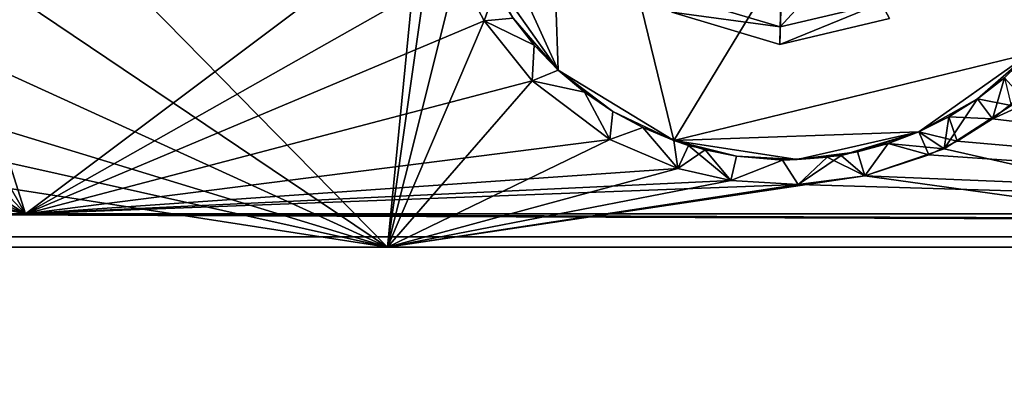
# Model space of a CAD drawing. Units: inches. Extents: x -13.1 to 13.1, y -2.6 to 2.6.
# Drawn here: x -8 to -5.6, y 0 to 0.9 of the extents above; entities that cross this region are included whole.
import ezdxf

# ---------------------------------------------------------------- set-up
doc = ezdxf.new("R2010")
doc.units = ezdxf.units.IN
doc.layers.get('0').update_dxf_attribs({"true_color": 0xc2ced6})

msp = doc.modelspace()

# ---------------------------------------------------------------- linework, layer by layer
for points in [[(-5.6144, 1.9116), (-6.7283, 1.873), (-6.4166, 0.593), (-5.6144, 1.9116)], [(-6.4166, 0.593), (-6.7283, 1.873), (-5.6144, 1.9116), (-6.4166, 0.593)], [(-6.4166, 0.593), (-5.5758, 0.7977), (-5.6144, 1.9116), (-6.4166, 0.593)], [(-5.6144, 1.9116), (-5.5758, 0.7977), (-6.4166, 0.593), (-5.6144, 1.9116)], [(-6.7283, 1.873), (-6.9397, 1.308), (-6.6897, 0.7591), (-6.7283, 1.873)], [(-6.7283, 1.873), (-6.6897, 0.7591), (-6.9397, 1.308), (-6.7283, 1.873)], [(-6.6897, 0.7591), (-6.4166, 0.593), (-6.7283, 1.873), (-6.6897, 0.7591)], [(-6.4166, 0.593), (-6.6897, 0.7591), (-6.7283, 1.873), (-6.4166, 0.593)], [(-7.0934, 0.3405), (-8.1489, 1.051), (-8.1002, 1.3647), (-7.0934, 0.3405)], [(-8.1002, 1.3647), (-6.9987, 1.306), (-7.0934, 0.3405), (-8.1002, 1.3647)], [(-6.1504, 1.3346), (-6.1657, 0.8195), (-6.4212, 0.8962), (-6.1504, 1.3346)], [(-6.1504, 1.3346), (-6.4212, 0.8962), (-6.1657, 0.8195), (-6.1504, 1.3346)], [(-6.1504, 1.3346), (-5.9061, 0.8809), (-6.1657, 0.8195), (-6.1504, 1.3346)], [(-6.1504, 1.3346), (-6.1657, 0.8195), (-5.9061, 0.8809), (-6.1504, 1.3346)], [(-7.0934, 0.3405), (-6.9987, 1.306), (-6.9782, 1.1479), (-7.0934, 0.3405)], [(-6.6897, 0.7591), (-6.9397, 1.308), (-6.8743, 1.02), (-6.6897, 0.7591)], [(-6.6897, 0.7591), (-6.8743, 1.02), (-6.9397, 1.308), (-6.6897, 0.7591)], [(-6.9782, 1.1479), (-8.1489, 1.051), (-7.9493, 0.4192), (-6.9782, 1.1479)], [(-7.9493, 0.4192), (-6.9285, 0.9964), (-6.9782, 1.1479), (-7.9493, 0.4192)], [(-6.9285, 0.9964), (-7.0934, 0.3405), (-6.9782, 1.1479), (-6.9285, 0.9964)], [(-8.2404, 0.8635), (-8.1489, 1.051), (-7.0934, 0.3405), (-8.2404, 0.8635)], [(-8.1489, 1.051), (-8.2231, 0.8951), (-7.9493, 0.4192), (-8.1489, 1.051)], [(-5.9952, 1.0464), (-6.1601, 1.0074), (-6.1645, 0.861), (-5.9952, 1.0464)], [(-6.1645, 0.861), (-5.9258, 0.9174), (-5.9952, 1.0464), (-6.1645, 0.861)], [(-5.9952, 1.0464), (-5.9258, 0.9174), (-6.1645, 0.861), (-5.9952, 1.0464)], [(-6.1645, 0.861), (-6.1601, 1.0074), (-5.9952, 1.0464), (-6.1645, 0.861)], [(-6.6897, 0.7591), (-6.7963, 0.8815), (-6.8743, 1.02), (-6.6897, 0.7591)], [(-6.6897, 0.7591), (-6.8743, 1.02), (-6.7963, 0.8815), (-6.6897, 0.7591)], [(-6.3994, 0.9315), (-6.1645, 0.861), (-6.1601, 1.0074), (-6.3994, 0.9315)], [(-6.1601, 1.0074), (-6.1645, 0.861), (-6.3994, 0.9315), (-6.1601, 1.0074)], [(-4.8374, 1.0205), (-5.5947, 0.6973), (-5.6627, 0.6438), (-4.8374, 1.0205)], [(-4.8374, 1.0205), (-5.6627, 0.6438), (-3.7821, 0.4192), (-4.8374, 1.0205)], [(-6.8646, 0.8753), (-6.9285, 0.9964), (-7.9493, 0.4192), (-6.8646, 0.8753)], [(-6.9285, 0.9964), (-6.8646, 0.8753), (-7.0934, 0.3405), (-6.9285, 0.9964)], [(-6.9285, 0.9964), (-6.8391, 0.9493), (-6.8646, 0.8753), (-6.9285, 0.9964)], [(-6.8391, 0.9493), (-6.9285, 0.9964), (-6.8646, 0.8753), (-6.8391, 0.9493)], [(-6.8646, 0.8753), (-6.8391, 0.9493), (-6.7963, 0.8815), (-6.8646, 0.8753)], [(-6.8646, 0.8753), (-6.7963, 0.8815), (-6.8391, 0.9493), (-6.8646, 0.8753)], [(-6.1645, 0.861), (-6.3994, 0.9315), (-6.4212, 0.8962), (-6.1645, 0.861)], [(-6.4212, 0.8962), (-6.3994, 0.9315), (-6.1645, 0.861), (-6.4212, 0.8962)], [(-5.9258, 0.9174), (-6.1645, 0.861), (-6.1657, 0.8195), (-5.9258, 0.9174)], [(-6.1657, 0.8195), (-5.9061, 0.8809), (-5.9258, 0.9174), (-6.1657, 0.8195)], [(-5.9258, 0.9174), (-5.9061, 0.8809), (-6.1657, 0.8195), (-5.9258, 0.9174)], [(-6.1657, 0.8195), (-6.1645, 0.861), (-5.9258, 0.9174), (-6.1657, 0.8195)], [(-8.2231, 0.8951), (-8.298, 0.7896), (-7.9493, 0.4192), (-8.2231, 0.8951)], [(-6.4212, 0.8962), (-6.1657, 0.8195), (-6.1645, 0.861), (-6.4212, 0.8962)], [(-6.1657, 0.8195), (-6.4212, 0.8962), (-6.4212, 0.8962), (-6.1657, 0.8195)], [(-6.4212, 0.8962), (-6.1657, 0.8195), (-6.1657, 0.8195), (-6.4212, 0.8962)], [(-6.1645, 0.861), (-6.1657, 0.8195), (-6.4212, 0.8962), (-6.1645, 0.861)], [(-6.1657, 0.8195), (-6.1657, 0.8195), (-6.4212, 0.8962), (-6.1657, 0.8195)], [(-6.4212, 0.8962), (-6.4212, 0.8962), (-6.1657, 0.8195), (-6.4212, 0.8962)], [(-8.2404, 0.8635), (-7.0934, 0.3405), (-8.3573, 0.7261), (-8.2404, 0.8635)], [(-6.8646, 0.8753), (-7.9493, 0.4192), (-6.7515, 0.7339), (-6.8646, 0.8753)], [(-6.8646, 0.8753), (-6.7517, 0.734), (-7.0934, 0.3405), (-6.8646, 0.8753)], [(-6.8646, 0.8753), (-6.7963, 0.8815), (-6.7463, 0.8177), (-6.8646, 0.8753)], [(-6.8646, 0.8753), (-6.7463, 0.8177), (-6.7963, 0.8815), (-6.8646, 0.8753)], [(-6.8646, 0.8753), (-6.7463, 0.8177), (-6.7517, 0.734), (-6.8646, 0.8753)], [(-6.8646, 0.8753), (-6.7515, 0.7339), (-6.7463, 0.8177), (-6.8646, 0.8753)], [(-6.6897, 0.7591), (-6.7463, 0.8177), (-6.7963, 0.8815), (-6.6897, 0.7591)], [(-6.6897, 0.7591), (-6.7963, 0.8815), (-6.7463, 0.8177), (-6.6897, 0.7591)], [(-5.9061, 0.8809), (-6.1657, 0.8195), (-6.1657, 0.8195), (-5.9061, 0.8809)], [(-6.1657, 0.8195), (-5.9061, 0.8809), (-5.9061, 0.8809), (-6.1657, 0.8195)], [(-5.9061, 0.8809), (-5.9061, 0.8809), (-6.1657, 0.8195), (-5.9061, 0.8809)], [(-6.1657, 0.8195), (-6.1657, 0.8195), (-5.9061, 0.8809), (-6.1657, 0.8195)], [(-6.7463, 0.8177), (-6.6897, 0.7591), (-6.7517, 0.734), (-6.7463, 0.8177)], [(-6.7515, 0.7339), (-6.6897, 0.7591), (-6.7463, 0.8177), (-6.7515, 0.7339)], [(-6.6897, 0.7591), (-6.6897, 0.7591), (-6.7463, 0.8177), (-6.6897, 0.7591)], [(-6.6897, 0.7591), (-6.7463, 0.8177), (-6.6897, 0.7591), (-6.6897, 0.7591)], [(-5.8367, 0.6131), (-5.5758, 0.7977), (-6.4166, 0.593), (-5.8367, 0.6131)], [(-5.8367, 0.6131), (-6.4166, 0.593), (-5.5758, 0.7977), (-5.8367, 0.6131)], [(-5.5758, 0.7977), (-5.6982, 0.6911), (-5.8367, 0.6131), (-5.5758, 0.7977)], [(-5.5758, 0.7977), (-5.8367, 0.6131), (-5.6982, 0.6911), (-5.5758, 0.7977)], [(-5.5758, 0.7977), (-5.6344, 0.7411), (-5.6982, 0.6911), (-5.5758, 0.7977)], [(-5.5758, 0.7977), (-5.6982, 0.6911), (-5.6344, 0.7411), (-5.5758, 0.7977)], [(-7.9493, 0.4192), (-8.298, 0.7896), (-8.3896, 0.6973), (-7.9493, 0.4192)], [(-6.6273, 0.7066), (-6.7517, 0.734), (-6.6897, 0.7591), (-6.6273, 0.7066)], [(-6.7515, 0.7339), (-6.6273, 0.7066), (-6.6897, 0.7591), (-6.7515, 0.7339)], [(-6.5602, 0.6612), (-6.6273, 0.7066), (-6.6897, 0.7591), (-6.5602, 0.6612)], [(-6.6897, 0.7591), (-6.6897, 0.7591), (-6.6273, 0.7066), (-6.6897, 0.7591)], [(-6.4166, 0.593), (-6.5602, 0.6612), (-6.6897, 0.7591), (-6.4166, 0.593)], [(-6.6897, 0.7591), (-6.6273, 0.7066), (-6.5602, 0.6612), (-6.6897, 0.7591)], [(-6.6897, 0.7591), (-6.6897, 0.7591), (-6.6273, 0.7066), (-6.6897, 0.7591)], [(-6.4166, 0.593), (-6.6897, 0.7591), (-6.5602, 0.6612), (-6.4166, 0.593)], [(-7.0934, 0.3405), (-8.4575, 0.6438), (-8.3573, 0.7261), (-7.0934, 0.3405)], [(-7.9493, 0.4192), (-6.5679, 0.5951), (-6.7515, 0.7339), (-7.9493, 0.4192)], [(-7.0934, 0.3405), (-6.7517, 0.734), (-6.5678, 0.5951), (-7.0934, 0.3405)], [(-6.7517, 0.734), (-6.6273, 0.7066), (-6.5678, 0.5951), (-6.7517, 0.734)], [(-6.7515, 0.7339), (-6.5679, 0.5951), (-6.6273, 0.7066), (-6.7515, 0.7339)], [(-5.6982, 0.6911), (-5.6344, 0.7411), (-5.6189, 0.6752), (-5.6982, 0.6911)], [(-5.6344, 0.7411), (-5.6982, 0.6911), (-5.6627, 0.6438), (-5.6344, 0.7411)], [(-5.6627, 0.6438), (-5.5947, 0.6973), (-5.6344, 0.7411), (-5.6627, 0.6438)], [(-6.5602, 0.6612), (-6.5678, 0.5951), (-6.6273, 0.7066), (-6.5602, 0.6612)], [(-6.5679, 0.5951), (-6.5602, 0.6612), (-6.6273, 0.7066), (-6.5679, 0.5951)], [(-8.3896, 0.6973), (-8.4575, 0.6438), (-7.9493, 0.4192), (-8.3896, 0.6973)], [(-5.6982, 0.6911), (-5.766, 0.6483), (-5.8367, 0.6131), (-5.6982, 0.6911)], [(-5.8367, 0.6131), (-5.766, 0.6483), (-5.6982, 0.6911), (-5.8367, 0.6131)], [(-5.766, 0.6483), (-5.6982, 0.6911), (-5.7771, 0.5728), (-5.766, 0.6483)], [(-5.6982, 0.6911), (-5.6189, 0.6752), (-5.7771, 0.5728), (-5.6982, 0.6911)], [(-5.6627, 0.6438), (-5.6982, 0.6911), (-5.766, 0.6483), (-5.6627, 0.6438)], [(-6.5679, 0.5951), (-6.4895, 0.6232), (-6.5602, 0.6612), (-6.5679, 0.5951)], [(-6.5602, 0.6612), (-6.4895, 0.6232), (-6.5678, 0.5951), (-6.5602, 0.6612)], [(-6.5602, 0.6612), (-6.4166, 0.593), (-6.4895, 0.6232), (-6.5602, 0.6612)], [(-6.4166, 0.593), (-6.5602, 0.6612), (-6.4895, 0.6232), (-6.4166, 0.593)], [(-5.7771, 0.5728), (-5.6189, 0.6752), (-4.7486, 0.3405), (-5.7771, 0.5728)], [(-7.0934, 0.3405), (-8.5772, 0.5706), (-8.4575, 0.6438), (-7.0934, 0.3405)], [(-7.9493, 0.4192), (-8.4575, 0.6438), (-8.5409, 0.5912), (-7.9493, 0.4192)], [(-5.8367, 0.6131), (-5.766, 0.6483), (-5.7771, 0.5728), (-5.8367, 0.6131)], [(-5.7461, 0.5912), (-5.766, 0.6483), (-5.8367, 0.6131), (-5.7461, 0.5912)], [(-5.8367, 0.6131), (-5.8367, 0.6131), (-5.766, 0.6483), (-5.8367, 0.6131)], [(-5.8367, 0.6131), (-5.8367, 0.6131), (-5.766, 0.6483), (-5.8367, 0.6131)], [(-5.766, 0.6483), (-5.7461, 0.5912), (-5.6627, 0.6438), (-5.766, 0.6483)], [(-5.6627, 0.6438), (-5.7461, 0.5912), (-3.7821, 0.4192), (-5.6627, 0.6438)], [(-6.4065, 0.5263), (-6.4895, 0.6232), (-6.5679, 0.5951), (-6.4065, 0.5263)], [(-6.4895, 0.6232), (-6.4066, 0.5264), (-6.5678, 0.5951), (-6.4895, 0.6232)], [(-6.4895, 0.6232), (-6.3818, 0.5805), (-6.4066, 0.5264), (-6.4895, 0.6232)], [(-6.4065, 0.5263), (-6.4166, 0.593), (-6.4895, 0.6232), (-6.4065, 0.5263)], [(-6.4166, 0.593), (-6.3818, 0.5805), (-6.4895, 0.6232), (-6.4166, 0.593)], [(-6.4895, 0.6232), (-6.4166, 0.593), (-6.4166, 0.593), (-6.4895, 0.6232)], [(-5.8367, 0.6131), (-6.4166, 0.593), (-6.1247, 0.5477), (-5.8367, 0.6131)], [(-5.8367, 0.6131), (-6.1247, 0.5477), (-6.4166, 0.593), (-5.8367, 0.6131)], [(-5.8367, 0.6131), (-6.0209, 0.557), (-6.1247, 0.5477), (-5.8367, 0.6131)], [(-5.8367, 0.6131), (-6.1247, 0.5477), (-5.9819, 0.5658), (-5.8367, 0.6131)], [(-6.0209, 0.557), (-5.8367, 0.6131), (-5.9091, 0.5856), (-6.0209, 0.557)], [(-5.8367, 0.6131), (-5.9819, 0.5658), (-5.9091, 0.5856), (-5.8367, 0.6131)], [(-5.9091, 0.5856), (-5.8367, 0.6131), (-5.7771, 0.5728), (-5.9091, 0.5856)], [(-5.9091, 0.5856), (-5.8131, 0.559), (-5.8367, 0.6131), (-5.9091, 0.5856)], [(-5.8367, 0.6131), (-5.8367, 0.6131), (-5.9091, 0.5856), (-5.8367, 0.6131)], [(-5.9091, 0.5856), (-5.8367, 0.6131), (-5.8367, 0.6131), (-5.9091, 0.5856)], [(-5.8367, 0.6131), (-5.8131, 0.559), (-5.7461, 0.5912), (-5.8367, 0.6131)], [(-8.5409, 0.5912), (-8.6079, 0.559), (-7.9493, 0.4192), (-8.5409, 0.5912)], [(-6.5679, 0.5951), (-7.9493, 0.4192), (-6.4065, 0.5263), (-6.5679, 0.5951)], [(-6.5678, 0.5951), (-6.4066, 0.5264), (-7.0934, 0.3405), (-6.5678, 0.5951)], [(-6.4065, 0.5263), (-6.3425, 0.5706), (-6.4166, 0.593), (-6.4065, 0.5263)], [(-6.2685, 0.5559), (-6.3818, 0.5805), (-6.4166, 0.593), (-6.2685, 0.5559)], [(-6.1247, 0.5477), (-6.2685, 0.5559), (-6.4166, 0.593), (-6.1247, 0.5477)], [(-6.4166, 0.593), (-6.3425, 0.5706), (-6.2685, 0.5559), (-6.4166, 0.593)], [(-6.4166, 0.593), (-6.4166, 0.593), (-6.3425, 0.5706), (-6.4166, 0.593)], [(-6.1247, 0.5477), (-6.4166, 0.593), (-6.2685, 0.5559), (-6.1247, 0.5477)], [(-6.0209, 0.557), (-5.9091, 0.5856), (-5.9646, 0.5092), (-6.0209, 0.557)], [(-5.9646, 0.5092), (-5.9091, 0.5856), (-5.9819, 0.5658), (-5.9646, 0.5092)], [(-5.7771, 0.5728), (-5.9646, 0.5092), (-5.9091, 0.5856), (-5.7771, 0.5728)], [(-5.9091, 0.5856), (-5.9646, 0.5092), (-5.8131, 0.559), (-5.9091, 0.5856)], [(-5.7461, 0.5912), (-5.8131, 0.559), (-3.7821, 0.4192), (-5.7461, 0.5912)], [(-7.0934, 0.3405), (-8.7082, 0.3405), (-8.5772, 0.5706), (-7.0934, 0.3405)], [(-8.6967, 0.4192), (-7.9493, 0.4192), (-8.6079, 0.559), (-8.6967, 0.4192)], [(-6.2818, 0.4982), (-6.4066, 0.5264), (-6.3818, 0.5805), (-6.2818, 0.4982)], [(-6.2818, 0.4982), (-6.3425, 0.5706), (-6.4065, 0.5263), (-6.2818, 0.4982)], [(-6.3818, 0.5805), (-6.2685, 0.5559), (-6.2818, 0.4982), (-6.3818, 0.5805)], [(-6.2818, 0.4982), (-6.2685, 0.5559), (-6.3425, 0.5706), (-6.2818, 0.4982)], [(-6.1247, 0.5477), (-6.0541, 0.5534), (-5.9819, 0.5658), (-6.1247, 0.5477)], [(-5.9646, 0.5092), (-5.9819, 0.5658), (-6.0541, 0.5534), (-5.9646, 0.5092)], [(-4.7486, 0.3405), (-5.9646, 0.5092), (-5.7771, 0.5728), (-4.7486, 0.3405)], [(-3.7821, 0.4192), (-5.8131, 0.559), (-5.9646, 0.5092), (-3.7821, 0.4192)], [(-6.2685, 0.5559), (-6.1594, 0.5465), (-6.2818, 0.4982), (-6.2685, 0.5559)], [(-6.2818, 0.4982), (-6.1595, 0.5465), (-6.2685, 0.5559), (-6.2818, 0.4982)], [(-6.1227, 0.4887), (-6.2818, 0.4982), (-6.1594, 0.5465), (-6.1227, 0.4887)], [(-6.1227, 0.4887), (-6.1595, 0.5465), (-6.2818, 0.4982), (-6.1227, 0.4887)], [(-6.1247, 0.5477), (-6.1594, 0.5465), (-6.2685, 0.5559), (-6.1247, 0.5477)], [(-6.2685, 0.5559), (-6.1595, 0.5465), (-6.1247, 0.5477), (-6.2685, 0.5559)], [(-6.1227, 0.4887), (-6.0541, 0.5534), (-6.1595, 0.5465), (-6.1227, 0.4887)], [(-6.1595, 0.5465), (-6.0541, 0.5534), (-6.1247, 0.5477), (-6.1595, 0.5465)], [(-6.1594, 0.5465), (-6.0209, 0.557), (-6.1227, 0.4887), (-6.1594, 0.5465)], [(-6.1247, 0.5477), (-6.0209, 0.557), (-6.1594, 0.5465), (-6.1247, 0.5477)], [(-5.9646, 0.5092), (-6.1227, 0.4887), (-6.0209, 0.557), (-5.9646, 0.5092)], [(-6.1227, 0.4887), (-5.9646, 0.5092), (-6.0541, 0.5534), (-6.1227, 0.4887)], [(-7.9493, 0.4192), (-6.2818, 0.4982), (-6.4065, 0.5263), (-7.9493, 0.4192)], [(-7.0934, 0.3405), (-6.4066, 0.5264), (-6.2818, 0.4982), (-7.0934, 0.3405)], [(-6.2818, 0.4982), (-7.9493, 0.4192), (-6.1227, 0.4887), (-6.2818, 0.4982)], [(-6.1227, 0.4887), (-5.9646, 0.5092), (-7.0934, 0.3405), (-6.1227, 0.4887)], [(-4.7486, 0.3405), (-7.0934, 0.3405), (-5.9646, 0.5092), (-4.7486, 0.3405)], [(-6.1227, 0.4887), (-7.0934, 0.3405), (-6.2818, 0.4982), (-6.1227, 0.4887)], [(-3.7821, 0.4192), (-5.9646, 0.5092), (-6.1227, 0.4887), (-3.7821, 0.4192)], [(-7.9493, 0.4192), (-3.7821, 0.4192), (-6.1227, 0.4887), (-7.9493, 0.4192)], [(-12.6678, 0.3405), (12.4906, 0.3405), (-8.6967, 0.4192), (-12.6678, 0.3405)], [(-8.6967, 0.4192), (12.4906, 0.3405), (-7.9493, 0.4192), (-8.6967, 0.4192)], [(-7.9493, 0.4192), (12.4906, 0.3405), (-3.7821, 0.4192), (-7.9493, 0.4192)], [(-13.0592, -2.207), (-12.2808, 0.365), (11.9701, 0.365), (-13.0592, -2.207)], [(11.9701, 0.365), (-12.2808, 0.365), (-13.0592, -2.207), (11.9701, 0.365)], [(12.0488, 0.365), (12.0488, 0.365), (-12.2808, 0.365), (12.0488, 0.365)], [(-12.2808, 0.365), (-12.2808, 0.365), (12.0488, 0.365), (-12.2808, 0.365)], [(11.9701, 0.365), (-12.2808, 0.365), (12.0488, 0.365), (11.9701, 0.365)], [(11.9701, 0.365), (12.0488, 0.365), (-12.2808, 0.365), (11.9701, 0.365)], [(-4.7486, 0.3405), (12.4906, 0.3405), (-12.6678, 0.3405), (-4.7486, 0.3405)], [(-4.7486, 0.3405), (-12.6678, 0.3405), (-7.0934, 0.3405), (-4.7486, 0.3405)], [(-12.6678, 0.3405), (12.4906, 0.3405), (12.4906, 0.3405), (-12.6678, 0.3405)], [(12.4906, 0.3405), (-12.6678, 0.3405), (-12.6678, 0.3405), (12.4906, 0.3405)], [(-12.6678, 0.3405), (-8.7082, 0.3405), (-7.0934, 0.3405), (-12.6678, 0.3405)]]:
    msp.add_lwpolyline(points)

doc.saveas('drawing.dxf')
